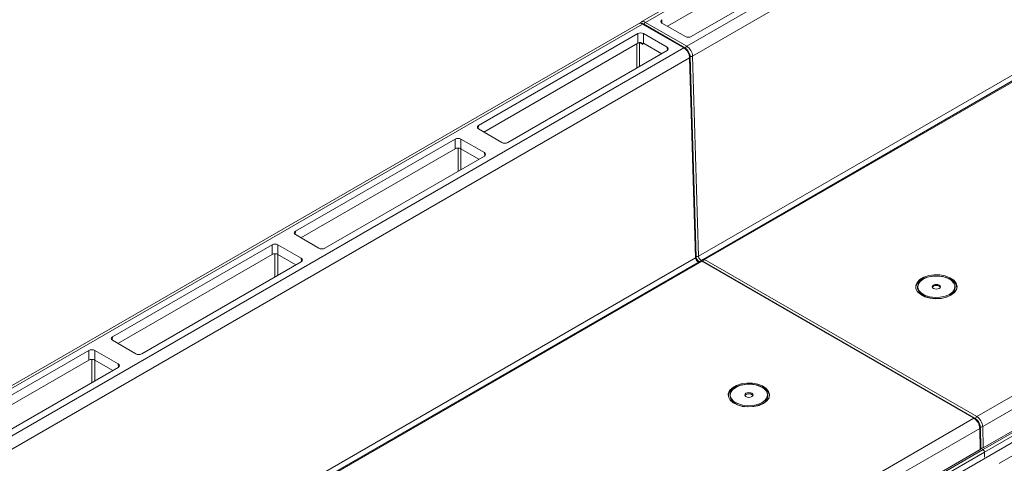
# Model space of a CAD drawing. Units: millimetres. Extents: x 184 to 1850, y 161 to 1313.
# Drawn here: x 400 to 638, y 428 to 535 of the extents above; entities that cross this region are included whole.
import ezdxf

# ---------------------------------------------------------------- set-up
doc = ezdxf.new("R2010")
doc.units = ezdxf.units.MM
doc.linetypes.add('SLD-Solid', pattern=[0])
doc.layers.add('ACO_DRAINAGE', color=7, linetype='SLD-Solid')

# ---------------------------------------------------------------- blocks, each defined once
blk = doc.blocks.new('ACO - 319555 - ISO')
at = {"layer": 'ACO_DRAINAGE', "linetype": 'SLD-Solid', "lineweight": 0}
for p, q in [((260.87, 370.32), (-91.98, 166.63)), ((261.87, 370.22), (-90.98, 166.53)), ((-81.02, 160.78), (271.83, 364.47)), ((273.24, 362.08), (-79.6, 158.39)), ((-78.17, 110.08), (274.68, 313.78)), ((275.78, 313.02), (-77.07, 109.33)), ((276.16, 312.98), (-76.69, 109.29)), ((-10.98, 71.36), (341.87, 275.05)), ((343.28, 272.63), (-9.57, 68.94)), ((-362.39, -142.66), (344.71, 265.55)), ((-5.48, 60.12), (346.13, 263.1)), ((-48.54, 187.06), (-85.68, 165.62)), ((-41.47, 185.3), (-79.92, 163.11)), ((-90.98, 166.53), (-81.02, 160.78)), ((-86.99, 167.19), (-87.06, 166.42)), ((-92.69, 166.22), (-445.53, -37.47)), ((-91.69, 166.12), (-444.53, -37.57)), ((-81.73, 160.37), (-91.69, 166.12)), ((-81.48, 160.4), (-91.44, 166.15)), ((-81.33, 163.11), (-86.99, 166.37)), ((-92.83, 163.82), (-131.27, 141.62)), ((-92.83, 161.5), (-92.83, 163.82)), ((-92.38, 161.65), (-92.38, 155.91)), ((-91.57, 161.19), (-92.37, 161.65)), ((-85.76, 160.55), (-91.41, 163.82)), ((-91.41, 163.82), (-91.41, 161.5)), ((-434.57, -43.32), (-81.73, 160.37)), ((-92.83, 161.5), (-129.97, 140.05)), ((-85.76, 159.74), (-124.2, 137.54)), ((-93.09, 155.5), (-93.09, 161.35)), ((-87.06, 158.98), (-91.41, 161.5)), ((-85.69, 159.78), (-85.76, 160.55)), ((-80.31, 157.98), (-433.16, -45.71)), ((-78.88, 109.67), (-80.31, 157.98)), ((-78.73, 109.88), (-80.17, 158.19)), ((-79.6, 158.39), (-78.17, 110.08)), ((-131.27, 141.62), (-131.34, 140.85)), ((-125.61, 137.54), (-131.27, 140.81)), ((-136.93, 138.36), (-175.47, 116.11)), ((-136.93, 136.04), (-136.93, 138.36)), ((-135.51, 138.36), (-129.86, 135.09)), ((-135.51, 138.36), (-135.51, 136.04)), ((-136.93, 136.04), (-174.16, 114.54)), ((-136.22, 130.6), (-136.22, 136.21)), ((-135.51, 136.04), (-131.16, 133.52)), ((-135.51, 136.04), (-135.51, 131.01)), ((-129.86, 134.28), (-168.4, 112.03)), ((-129.79, 134.32), (-129.86, 135.09)), ((-175.47, 116.11), (-175.54, 115.34)), ((-169.81, 112.03), (-175.47, 115.29)), ((-181.12, 112.85), (-219.66, 90.6)), ((-181.12, 110.52), (-181.12, 112.85)), ((-179.71, 112.85), (-174.05, 109.58)), ((-179.71, 112.85), (-179.71, 110.52)), ((-431.72, -94.02), (-78.88, 109.67)), ((-181.12, 110.52), (-218.36, 89.03)), ((-180.42, 105.09), (-180.42, 110.69)), ((-179.71, 110.52), (-175.36, 108.01)), ((-179.71, 110.52), (-179.71, 105.5)), ((-173.98, 108.81), (-174.05, 109.58)), ((-78.17, 110.08), (-78.14, 109.88)), ((-78.14, 109.88), (-78.06, 109.66)), ((-78.06, 109.66), (-77.94, 109.46)), ((-77.94, 109.46), (-77.79, 109.3)), ((-77.77, 108.92), (-430.62, -94.77)), ((-77.4, 108.88), (-430.24, -94.81)), ((-174.05, 108.76), (-212.59, 86.52)), ((-77.79, 109.3), (-77.63, 109.18)), ((-77.63, 109.18), (-77.46, 109.12)), ((-77.46, 109.12), (-77.32, 109.12)), ((-11.69, 70.95), (-77.4, 108.88)), ((-77.32, 109.12), (-77.27, 109.14)), ((-77.2, 109.22), (-77.28, 109.13)), ((-11.44, 70.97), (-77.15, 108.91)), ((-76.69, 109.29), (-10.98, 71.36)), ((-23.77, 105.02), (-24.74, 104.46)), ((-23.74, 104.75), (-24.7, 104.2)), ((-22.91, 105), (-23.94, 104.55)), ((-22.59, 105.4), (-23.77, 105.02)), ((-22.57, 105.13), (-23.74, 104.75)), ((-21.71, 105.25), (-22.91, 105)), ((-21.27, 105.59), (-22.59, 105.4)), ((-21.26, 105.31), (-22.57, 105.13)), ((-20.43, 105.31), (-21.71, 105.25)), ((-19.9, 105.56), (-21.27, 105.59)), ((-19.91, 105.28), (-21.26, 105.31)), ((-19.18, 105.15), (-20.43, 105.31)), ((-18.63, 105.05), (-19.91, 105.28)), ((-18.61, 105.32), (-19.9, 105.56)), ((-18.06, 104.8), (-19.18, 105.15)), ((-17.5, 104.62), (-18.63, 105.05)), ((-17.47, 104.89), (-18.61, 105.32)), ((-17.15, 104.27), (-18.06, 104.8)), ((-16.62, 104.04), (-17.5, 104.62)), ((-16.57, 104.3), (-17.47, 104.89)), ((-25.41, 103.77), (-25.73, 103.01)), ((-25.73, 103.01), (-25.68, 102.23)), ((-25.67, 102.76), (-25.68, 102.24)), ((-25.68, 102.23), (-25.27, 101.48)), ((-25.36, 103.52), (-25.67, 102.76)), ((-24.74, 104.46), (-25.41, 103.77)), ((-24.7, 104.2), (-25.36, 103.52)), ((-25.27, 102.8), (-25.3, 102.28)), ((-25.3, 102.28), (-25.02, 101.55)), ((-25.22, 103.04), (-25.27, 102.8)), ((-25.15, 103.27), (-25.24, 102.53)), ((-25.24, 102.53), (-24.97, 101.81)), ((-24.7, 103.96), (-25.15, 103.27)), ((-23.94, 104.55), (-24.7, 103.96)), ((-21.68, 102.94), (-21.75, 102.72)), ((-21.75, 102.72), (-21.68, 102.49)), ((-21.63, 102.68), (-21.7, 102.52)), ((-21.46, 103.12), (-21.68, 102.94)), ((-21.68, 102.49), (-21.46, 102.31)), ((-21.42, 102.86), (-21.63, 102.68)), ((-21.14, 103.25), (-21.46, 103.12)), ((-21.46, 102.31), (-21.14, 102.18)), ((-21.12, 102.98), (-21.42, 102.86)), ((-20.75, 103.29), (-21.14, 103.25)), ((-20.75, 103.02), (-21.12, 102.98)), ((-20.37, 103.25), (-20.75, 103.29)), ((-20.39, 102.98), (-20.75, 103.02)), ((-20.08, 102.86), (-20.39, 102.98)), ((-20.05, 103.12), (-20.37, 103.25)), ((-20.37, 102.18), (-20.05, 102.31)), ((-19.88, 102.68), (-20.08, 102.86)), ((-19.83, 102.94), (-20.05, 103.12)), ((-20.05, 102.31), (-19.83, 102.49)), ((-19.81, 102.52), (-19.88, 102.68)), ((-19.75, 102.72), (-19.83, 102.94)), ((-19.83, 102.49), (-19.75, 102.72)), ((-16.54, 103.62), (-17.15, 104.27)), ((-16.04, 103.33), (-16.62, 104.04)), ((-15.99, 103.59), (-16.57, 104.3)), ((-16.27, 102.9), (-16.54, 103.62)), ((-16.36, 102.16), (-16.27, 102.9)), ((-16.24, 102.8), (-16.29, 103.04)), ((-15.81, 102.57), (-16.04, 103.33)), ((-15.76, 102.81), (-15.99, 103.59)), ((-15.9, 102.03), (-15.76, 102.81)), ((-15.82, 102.24), (-15.81, 102.57)), ((-25.27, 101.48), (-24.52, 100.82)), ((-25.02, 101.55), (-24.4, 100.9)), ((-24.97, 101.81), (-24.36, 101.16)), ((-24.52, 100.82), (-23.5, 100.3)), ((-24.4, 100.9), (-23.48, 100.37)), ((-24.36, 101.16), (-23.45, 100.64)), ((-23.5, 100.3), (-22.27, 99.96)), ((-23.48, 100.37), (-22.34, 100.01)), ((-23.45, 100.64), (-22.33, 100.28)), ((-22.34, 100.01), (-21.08, 99.85)), ((-22.33, 100.28), (-21.07, 100.12)), ((-22.27, 99.96), (-20.92, 99.83)), ((-21.14, 102.18), (-20.75, 102.14)), ((-21.08, 99.85), (-19.79, 99.9)), ((-21.07, 100.12), (-19.8, 100.18)), ((-20.92, 99.83), (-19.57, 99.91)), ((-20.75, 102.14), (-20.37, 102.18)), ((-19.8, 100.18), (-18.6, 100.44)), ((-19.79, 99.9), (-18.57, 100.16)), ((-19.57, 99.91), (-18.3, 100.2)), ((-18.6, 100.44), (-17.57, 100.88)), ((-18.57, 100.16), (-17.53, 100.61)), ((-18.3, 100.2), (-17.22, 100.67)), ((-17.57, 100.88), (-16.8, 101.47)), ((-17.22, 100.67), (-16.4, 101.3)), ((-16.8, 101.47), (-16.36, 102.16)), ((-16.4, 101.3), (-15.9, 102.03)), ((-219.66, 90.6), (-219.73, 89.83)), ((-214, 86.52), (-219.66, 89.78)), ((-225.32, 87.33), (-263.85, 65.08)), ((-225.32, 85.01), (-225.32, 87.33)), ((-223.9, 87.33), (-218.25, 84.07)), ((-223.9, 87.33), (-223.9, 85.01)), ((-225.32, 85.01), (-262.55, 63.52)), ((-218.25, 83.25), (-256.78, 61)), ((-224.61, 79.58), (-224.61, 85.18)), ((-223.9, 85.01), (-219.55, 82.5)), ((-223.9, 85.01), (-223.9, 79.99)), ((-218.18, 83.3), (-218.25, 84.07)), ((-69.99, 78.33), (-69.03, 78.89)), ((-69.95, 78.07), (-69, 78.62)), ((-69.19, 78.43), (-68.17, 78.87)), ((-69.03, 78.89), (-67.84, 79.28)), ((-69, 78.62), (-67.82, 79)), ((-68.17, 78.87), (-66.97, 79.13)), ((-67.84, 79.28), (-66.52, 79.46)), ((-67.82, 79), (-66.51, 79.19)), ((-66.97, 79.13), (-65.69, 79.18)), ((-66.52, 79.46), (-65.16, 79.43)), ((-66.51, 79.19), (-65.17, 79.16)), ((-65.69, 79.18), (-64.44, 79.02)), ((-65.17, 79.16), (-63.88, 78.92)), ((-65.16, 79.43), (-63.86, 79.2)), ((-64.44, 79.02), (-63.31, 78.67)), ((-63.88, 78.92), (-62.76, 78.5)), ((-63.86, 79.2), (-62.72, 78.77)), ((-63.31, 78.67), (-62.41, 78.15)), ((-62.76, 78.5), (-61.87, 77.91)), ((-62.72, 78.77), (-61.83, 78.17)), ((-70.98, 76.89), (-70.66, 77.65)), ((-70.94, 76.1), (-70.98, 76.89)), ((-70.94, 76.11), (-70.93, 76.64)), ((-70.52, 75.35), (-70.94, 76.1)), ((-70.93, 76.64), (-70.61, 77.39)), ((-70.66, 77.65), (-69.99, 78.33)), ((-70.61, 77.39), (-69.95, 78.07)), ((-70.55, 76.16), (-70.53, 76.67)), ((-70.27, 75.43), (-70.55, 76.16)), ((-70.47, 76.91), (-70.53, 76.67)), ((-70.5, 76.41), (-70.41, 77.14)), ((-70.22, 75.68), (-70.5, 76.41)), ((-70.41, 77.14), (-69.96, 77.84)), ((-69.96, 77.84), (-69.19, 78.43)), ((-66.93, 76.81), (-67.01, 76.59)), ((-67.01, 76.59), (-66.93, 76.37)), ((-66.88, 76.55), (-66.95, 76.4)), ((-66.72, 77), (-66.93, 76.81)), ((-66.93, 76.37), (-66.72, 76.18)), ((-66.68, 76.73), (-66.88, 76.55)), ((-66.39, 77.12), (-66.72, 77)), ((-66.72, 76.18), (-66.39, 76.06)), ((-66.37, 76.85), (-66.68, 76.73)), ((-66.01, 77.17), (-66.39, 77.12)), ((-66.01, 76.89), (-66.37, 76.85)), ((-65.63, 77.12), (-66.01, 77.17)), ((-65.65, 76.85), (-66.01, 76.89)), ((-65.34, 76.73), (-65.65, 76.85)), ((-65.3, 77), (-65.63, 77.12)), ((-65.63, 76.06), (-65.3, 76.18)), ((-65.13, 76.55), (-65.34, 76.73)), ((-65.08, 76.81), (-65.3, 77)), ((-65.3, 76.18), (-65.08, 76.37)), ((-65.07, 76.4), (-65.13, 76.55)), ((-65.01, 76.59), (-65.08, 76.81)), ((-65.08, 76.37), (-65.01, 76.59)), ((-62.41, 78.15), (-61.79, 77.5)), ((-61.87, 77.91), (-61.29, 77.21)), ((-61.83, 78.17), (-61.24, 77.46)), ((-61.79, 77.5), (-61.52, 76.78)), ((-61.52, 76.78), (-61.61, 76.04)), ((-61.49, 76.67), (-61.54, 76.91)), ((-61.29, 77.21), (-61.06, 76.44)), ((-61.24, 77.46), (-61.01, 76.69)), ((-61.01, 76.69), (-61.15, 75.91)), ((-61.06, 76.44), (-61.08, 76.11)), ((-69.78, 74.69), (-70.52, 75.35)), ((-69.65, 74.77), (-70.27, 75.43)), ((-69.61, 75.03), (-70.22, 75.68)), ((-68.75, 74.18), (-69.78, 74.69)), ((-68.74, 74.24), (-69.65, 74.77)), ((-68.71, 74.51), (-69.61, 75.03)), ((-67.52, 73.84), (-68.75, 74.18)), ((-67.6, 73.88), (-68.74, 74.24)), ((-67.58, 74.16), (-68.71, 74.51)), ((-66.33, 73.72), (-67.6, 73.88)), ((-66.33, 74), (-67.58, 74.16)), ((-66.18, 73.71), (-67.52, 73.84)), ((-66.39, 76.06), (-66.01, 76.01)), ((-65.05, 74.05), (-66.33, 74)), ((-65.04, 73.78), (-66.33, 73.72)), ((-64.82, 73.79), (-66.18, 73.71)), ((-66.01, 76.01), (-65.63, 76.06)), ((-63.85, 74.31), (-65.05, 74.05)), ((-63.83, 74.04), (-65.04, 73.78)), ((-63.56, 74.07), (-64.82, 73.79)), ((-62.83, 74.75), (-63.85, 74.31)), ((-62.79, 74.49), (-63.83, 74.04)), ((-62.47, 74.55), (-63.56, 74.07)), ((-62.06, 75.35), (-62.83, 74.75)), ((-61.65, 75.18), (-62.47, 74.55)), ((-61.61, 76.04), (-62.06, 75.35)), ((-61.15, 75.91), (-61.65, 75.18)), ((7.84, 73.8), (-9.49, 63.8)), ((-9.48, 63.39), (8.2, 73.59)), ((8.57, 73), (-9.13, 62.78)), ((-364.53, -132.75), (-11.69, 70.95)), ((-9.57, 68.94), (-9.49, 63.8)), ((-10.27, 68.53), (-363.12, -135.17)), ((-10.2, 63.39), (-10.27, 68.53)), ((-10.05, 63.6), (-10.13, 68.73)), ((-27.52, 53.39), (-10.2, 63.39)), ((-27.16, 53.18), (-9.48, 63.39)), ((-9.13, 62.78), (-26.82, 52.57)), ((-9.48, 63.39), (-10.05, 63.72)), ((-9.11, 61.54), (-9.13, 62.78)), ((-5.48, 60.12), (-5.47, 60.05))]:
    blk.add_line(p, q, dxfattribs=at)
for centre, radius, start, end in [((-91.56, 165.73), 0.987, 53.7581, 114.9325), ((-90.55, 165.87), 0.788, 123.0794, 164.9809), ((-92.27, 165.36), 0.96, 52.799, 115.8909), ((-91.54, 165.92), 0.252, 65.6966, 125.6135), ((-81.58, 160.17), 0.252, 65.7033, 125.6131), ((-83.39, 157.77), 3.09, 3.8502, 57.3045), ((-80.6, 160.13), 0.768, 122.6066, 177.3939), ((-82.69, 158.18), 3.09, 3.8502, 57.3045), ((-79.97, 159.09), 0.793, 244.6884, 297.6412), ((-80.41, 158.2), 0.242, 293.0827, 355.7281), ((-78.97, 109.9), 0.242, 293.0777, 355.7318), ((-77.85, 109.69), 1.03, 180.9534, 253.3669), ((-78.54, 110.81), 0.817, 256.4039, 297.119), ((-76.91, 108.98), 0.385, 54.9846, 113.4767), ((-77.62, 108.59), 0.364, 53.1919, 115.4979), ((-77.25, 108.68), 0.252, 65.6949, 125.6152), ((-77.03, 108.91), 0.338, 137.3369, 166.3581), ((-76.93, 108.98), 0.358, 137.9143, 183.6503), ((-76.26, 108.63), 0.788, 123.0808, 164.9788), ((-18.27, 102.53), 2.05, 290.9937, 7.6083), ((-63.52, 76.4), 2.05, 290.9935, 7.6084), ((-10.57, 70.71), 0.768, 122.6061, 177.394), ((-12.64, 68.76), 3.08, 3.2298, 57.3476), ((-11.54, 70.74), 0.253, 67.0211, 125.4996), ((-13.35, 68.35), 3.08, 3.2298, 57.3476), ((-9.93, 69.63), 0.78, 243.6428, 297.5166), ((-10.37, 68.75), 0.244, 293.3921, 355.3615), ((-9.9, 62.74), 0.77, 3.2299, 57.3478)]:
    blk.add_arc(centre, radius, start, end, dxfattribs=at)
for centre, major_axis, ratio, start_param, end_param in [((-86.28, 166.78), (1, 0), 0.575709, 2.357564, 3.925621), ((-92.12, 163.41), (1, 0), 0.578871, 0.786768, 2.354825), ((-92.12, 161.09), (1, 0), 0.578871, 1.828155, 2.354825), ((-80.62, 163.52), (1, 0), 0.578871, 3.92836, 5.496418), ((-92.12, 143.35), (0.69, 18.15), 0.039815, 6.262181, 6.470501), ((-86.47, 160.14), (1, 0), 0.575709, 5.499157, 7.067214), ((-130.56, 141.22), (1, 0), 0.575709, 2.357564, 3.925621), ((-136.22, 137.95), (1, 0), 0.578871, 0.786768, 2.354825), ((-136.22, 135.63), (1, 0), 0.578871, 0.786768, 2.354825), ((-124.91, 137.95), (1, 0), 0.578871, 3.92836, 5.496418), ((-130.57, 134.68), (1, 0), 0.575709, 5.499157, 7.067214), ((-174.76, 115.7), (1, 0), 0.575709, 2.357564, 3.925621), ((-180.42, 112.44), (1, 0), 0.578871, 0.786768, 2.354825), ((-169.1, 112.44), (1, 0), 0.578871, 3.92836, 5.496418), ((-180.42, 110.11), (1, 0), 0.578871, 0.786768, 2.354825), ((-174.76, 109.17), (1, 0), 0.575709, 5.499157, 7.067214), ((-218.95, 90.19), (1, 0), 0.575709, 2.357564, 3.925621), ((-224.61, 86.92), (1, 0), 0.578871, 0.786768, 2.354825), ((-213.3, 86.93), (1, 0), 0.578871, 3.92836, 5.496418), ((-224.61, 84.6), (1, 0), 0.578871, 0.786768, 2.354825), ((-218.96, 83.66), (1, 0), 0.575709, 5.499157, 7.067214), ((-10.55, 63.6), (0.5, 0), 0.577288, 5.497939, 6.291912), ((-9.84, 64), (0.5, 0), 0.577288, 4.280731, 5.497939)]:
    blk.add_ellipse(centre, major_axis=major_axis, ratio=ratio, start_param=start_param, end_param=end_param, dxfattribs=at)
for points, knots in [([(-91.97, 166.62), (-91.99, 166.62), (-92.12, 166.57), (-92.2, 166.45), (-92.27, 166.35)], [0, 0, 0, 0, 0.115359, 1, 1, 1, 1]), ([(-91.44, 166.15), (-91.55, 166.2), (-91.83, 166.34), (-92.28, 166.4), (-92.56, 166.27), (-92.68, 166.21)], [0, 0, 0, 0, 0.284773, 0.683782, 1, 1, 1, 1]), ([(-91.57, 161.19), (-91.57, 161.2), (-91.57, 161.22), (-91.59, 161.27), (-91.66, 161.37), (-91.83, 161.51), (-92.06, 161.63), (-92.26, 161.66), (-92.35, 161.65), (-92.37, 161.65)], [0, 0, 0, 0, 0.040375, 0.080568, 0.155674, 0.419633, 0.708018, 0.934371, 1, 1, 1, 1]), ([(-80.17, 158.19), (-80.18, 158.32), (-80.21, 158.68), (-80.44, 159.29), (-80.88, 159.96), (-81.27, 160.25), (-81.48, 160.4)], [0, 0, 0, 0, 0.155421, 0.428878, 0.703087, 1, 1, 1, 1]), ([(-77.97, 108.75), (-77.99, 108.76), (-78.05, 108.77), (-78.2, 108.87), (-78.37, 109.03), (-78.54, 109.26), (-78.66, 109.52), (-78.72, 109.74), (-78.73, 109.84), (-78.73, 109.88)], [0, 0, 0, 0, 0.138782, 0.279695, 0.427562, 0.587654, 0.754918, 0.920858, 1, 1, 1, 1]), ([(-77.15, 108.91), (-77.22, 108.94), (-77.36, 109), (-77.59, 109), (-77.71, 108.94), (-77.77, 108.92)], [0, 0, 0, 0, 0.372966, 0.706934, 1, 1, 1, 1]), ([(-77.06, 109.33), (-77.07, 109.32), (-77.12, 109.3), (-77.17, 109.26), (-77.2, 109.22)], [0, 0, 0, 0, 0.148987, 1, 1, 1, 1]), ([(-10.13, 68.73), (-10.14, 68.86), (-10.16, 69.22), (-10.38, 69.84), (-10.8, 70.48), (-11.19, 70.82), (-11.41, 70.96), (-11.44, 70.97)], [0, 0, 0, 0, 0.153802, 0.423978, 0.694964, 0.9594, 1, 1, 1, 1])]:
    blk.add_open_spline(points, degree=3, knots=knots, dxfattribs=at)

msp = doc.modelspace()

# ---------------------------------------------------------------- block references
at = {"layer": 'ACO_DRAINAGE'}
msp.add_blockref('ACO - 319555 - ISO', (642.13, 368.13), dxfattribs=at)

doc.saveas('drawing.dxf')
